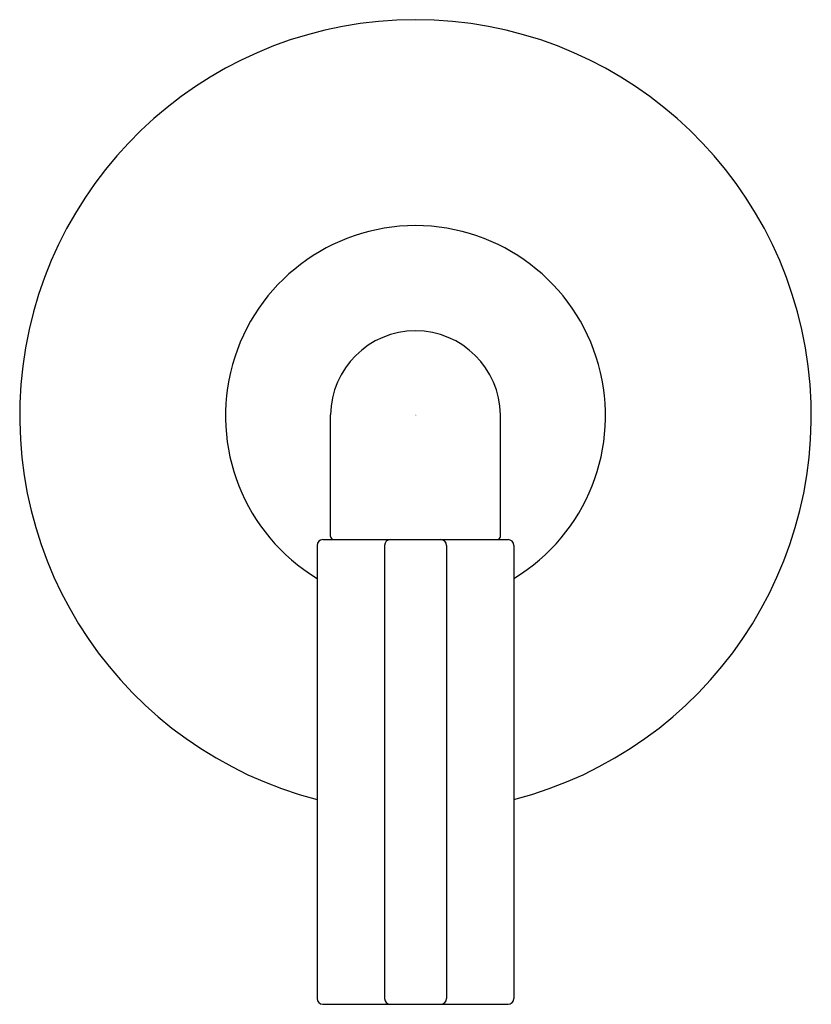
# Model space of a CAD drawing. Units: inches. Extents: x 5157.62 to 5161.37, y 457.26 to 461.92.
import ezdxf

# ---------------------------------------------------------------- set-up
doc = ezdxf.new("R2010")
doc.units = ezdxf.units.IN
doc.header["$LTSCALE"] = 0.64311
doc.header["$MEASUREMENT"] = 0
doc.layers.get('0').update_dxf_attribs({"color": 255, "linetype": 'CONTINUOUS'})
doc.layers.get('Defpoints').update_dxf_attribs({"linetype": 'CONTINUOUS'})
doc.styles.get("Standard").update_dxf_attribs({"font": 'txt', "width": 0.8})

msp = doc.modelspace()

# ---------------------------------------------------------------- linework, layer by layer
for p, q in [((5159.0975, 459.4724), (5159.0975, 460.0474)), ((5159.9015, 459.4724), (5159.9015, 460.0474)), ((5159.0611, 459.4574), (5159.9379, 459.4574)), ((5159.0333, 459.4296), (5159.0333, 457.2852)), ((5159.3529, 459.4296), (5159.3529, 457.2852)), ((5159.6462, 459.4296), (5159.6462, 457.2852)), ((5159.9657, 459.4296), (5159.9657, 457.2852)), ((5159.0611, 457.2574), (5159.9379, 457.2574))]:
    msp.add_line(p, q)
for centre, radius, start, end in [((5159.4995, 460.0434), 1.875, 284.3975, 255.6025), ((5159.4995, 460.0434), 0.9, 301.1993, 238.8007), ((5159.4995, 460.0434), 0.402, 0.5734, 179.4266), ((5159.0611, 459.4296), 0.0278, 90, 180), ((5159.1125, 459.4724), 0.015, 180, 270), ((5159.3807, 459.4296), 0.0278, 90, 180), ((5159.6184, 459.4296), 0.0278, 0, 90), ((5159.8865, 459.4724), 0.015, 270, 0), ((5159.9379, 459.4296), 0.0278, 0, 90), ((5159.0611, 457.2852), 0.0278, 180, 270), ((5159.3807, 457.2852), 0.0278, 180, 270), ((5159.6184, 457.2852), 0.0278, 270, 0), ((5159.9379, 457.2852), 0.0278, 270, 0)]:
    msp.add_arc(centre, radius, start, end)

# ---------------------------------------------------------------- texts
at = {"layer": 'Defpoints'}
for tag, p, s in [('TRADENAME', (5159.4984, 460.0453), 'ONE'), ('MODELNUMBER', (5159.4984, 460.047), 'P32416-PNK'), ('PRODUCT', (5159.4984, 460.0436), 'VALVE TRIM')]:
    msp.add_attdef(tag, p, s, height=0.001, dxfattribs=at)

doc.saveas('drawing.dxf')
